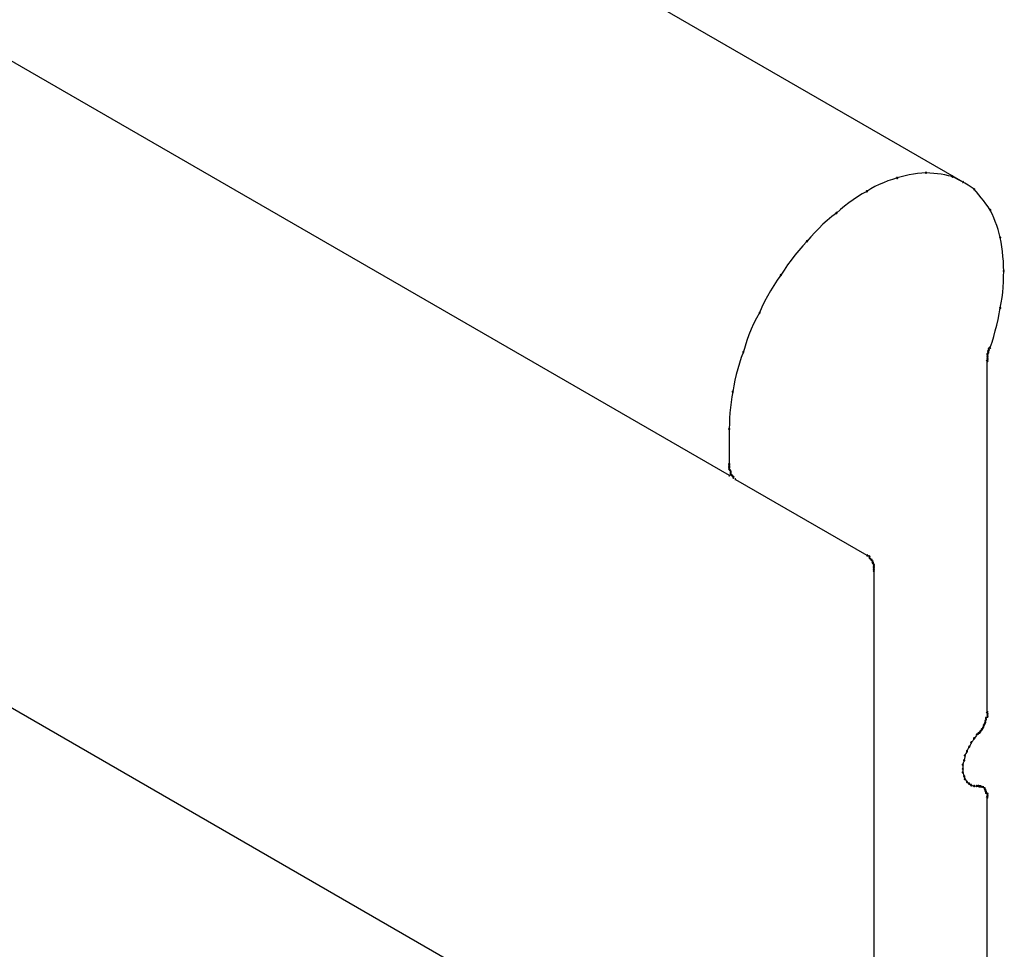
# Model space of a CAD drawing. Extents: x -424 to 186, y -4 to 301.
# Drawn here: x -164 to -162, y 232 to 234 of the extents above; entities that cross this region are included whole.
import ezdxf

# ---------------------------------------------------------------- set-up
doc = ezdxf.new("R2010")
doc.units = 0
doc.layers.add('PV', color=7, linetype='CONTINUOUS')

msp = doc.modelspace()

# ---------------------------------------------------------------- linework, layer by layer
at = {"layer": 'PV', "color": 7, "linetype": 'Continuous'}
for p, q in [((-176.793, 241.8247), (-162.4818, 233.5624)), ((-176.793, 241.1971), (-162.8239, 233.1325)), ((-176.793, 240.2498), (-162.6988, 232.1129)), ((-162.5848, 233.566), (-162.5916, 233.5637)), ((-162.5779, 233.5681), (-162.5848, 233.566)), ((-162.5721, 233.5698), (-162.5779, 233.5681)), ((-162.5661, 233.5713), (-162.5721, 233.5698)), ((-162.5601, 233.5726), (-162.5661, 233.5713)), ((-162.554, 233.5737), (-162.5601, 233.5726)), ((-162.5479, 233.5746), (-162.554, 233.5737)), ((-162.5417, 233.5752), (-162.5479, 233.5746)), ((-162.5355, 233.5756), (-162.5417, 233.5752)), ((-162.5298, 233.5753), (-162.5355, 233.5756)), ((-162.5242, 233.5748), (-162.5298, 233.5753)), ((-162.5187, 233.5742), (-162.5242, 233.5748)), ((-162.5133, 233.5734), (-162.5187, 233.5742)), ((-162.5079, 233.5725), (-162.5133, 233.5734)), ((-162.5026, 233.5714), (-162.5079, 233.5725)), ((-162.4973, 233.5702), (-162.5026, 233.5714)), ((-162.4925, 233.5679), (-162.4973, 233.5702)), ((-162.4878, 233.5655), (-162.4925, 233.5679)), ((-162.6165, 233.552), (-162.6223, 233.5484)), ((-162.6105, 233.5553), (-162.6165, 233.552)), ((-162.6044, 233.5583), (-162.6105, 233.5553)), ((-162.5981, 233.5611), (-162.6044, 233.5583)), ((-162.5916, 233.5637), (-162.5981, 233.5611)), ((-162.4831, 233.563), (-162.4878, 233.5655)), ((-162.4786, 233.5604), (-162.4831, 233.563)), ((-162.4741, 233.5576), (-162.4786, 233.5604)), ((-162.4697, 233.5547), (-162.4741, 233.5576)), ((-162.4652, 233.5516), (-162.4697, 233.5547)), ((-162.4617, 233.5475), (-162.4652, 233.5516)), ((-162.636, 233.5404), (-162.6425, 233.5361)), ((-162.6293, 233.5446), (-162.636, 233.5404)), ((-162.6223, 233.5484), (-162.6293, 233.5446)), ((-162.4582, 233.5434), (-162.4617, 233.5475)), ((-162.4547, 233.5391), (-162.4582, 233.5434)), ((-162.4512, 233.5348), (-162.4547, 233.5391)), ((-162.655, 233.5267), (-162.6609, 233.5218)), ((-162.6488, 233.5315), (-162.655, 233.5267)), ((-162.6425, 233.5361), (-162.6488, 233.5315)), ((-162.4479, 233.5303), (-162.4512, 233.5348)), ((-162.4446, 233.5258), (-162.4479, 233.5303)), ((-162.4415, 233.5211), (-162.4446, 233.5258)), ((-162.6737, 233.5114), (-162.6803, 233.5059)), ((-162.6668, 233.5167), (-162.6737, 233.5114)), ((-162.6609, 233.5218), (-162.6668, 233.5167)), ((-162.4389, 233.5155), (-162.4415, 233.5211)), ((-162.4364, 233.5098), (-162.4389, 233.5155)), ((-162.4341, 233.5041), (-162.4364, 233.5098)), ((-162.6927, 233.4942), (-162.6986, 233.4881)), ((-162.6866, 233.5002), (-162.6927, 233.4942)), ((-162.6803, 233.5059), (-162.6866, 233.5002)), ((-162.432, 233.4983), (-162.4341, 233.5041)), ((-162.4301, 233.4925), (-162.432, 233.4983)), ((-162.7044, 233.4817), (-162.7102, 233.4751)), ((-162.6986, 233.4881), (-162.7044, 233.4817)), ((-162.4284, 233.4866), (-162.4301, 233.4925)), ((-162.427, 233.4808), (-162.4284, 233.4866)), ((-162.4257, 233.474), (-162.427, 233.4808)), ((-162.7163, 233.4685), (-162.7221, 233.4618)), ((-162.7102, 233.4751), (-162.7163, 233.4685)), ((-162.4246, 233.4671), (-162.4257, 233.474)), ((-162.4237, 233.4601), (-162.4246, 233.4671)), ((-162.7277, 233.4549), (-162.7331, 233.4478)), ((-162.7221, 233.4618), (-162.7277, 233.4549)), ((-162.4229, 233.4531), (-162.4237, 233.4601)), ((-162.4223, 233.446), (-162.4229, 233.4531)), ((-162.7384, 233.4406), (-162.7435, 233.4332)), ((-162.7331, 233.4478), (-162.7384, 233.4406)), ((-162.4219, 233.4388), (-162.4223, 233.446)), ((-162.4218, 233.4317), (-162.4219, 233.4388)), ((-162.7484, 233.4257), (-162.7537, 233.4182)), ((-162.7435, 233.4332), (-162.7484, 233.4257)), ((-162.4221, 233.4161), (-162.4219, 233.4239)), ((-162.4219, 233.4239), (-162.4218, 233.4317)), ((-162.7587, 233.4106), (-162.7635, 233.4028)), ((-162.7537, 233.4182), (-162.7587, 233.4106)), ((-162.4232, 233.4005), (-162.4226, 233.4083)), ((-162.4226, 233.4083), (-162.4221, 233.4161)), ((-162.7681, 233.3949), (-162.7723, 233.3869)), ((-162.7635, 233.4028), (-162.7681, 233.3949)), ((-162.4254, 233.3852), (-162.4242, 233.3928)), ((-162.4242, 233.3928), (-162.4232, 233.4005)), ((-162.7761, 233.3788), (-162.7794, 233.3707)), ((-162.7723, 233.3869), (-162.7761, 233.3788)), ((-162.427, 233.3777), (-162.4254, 233.3852)), ((-162.7794, 233.3707), (-162.784, 233.3627)), ((-162.4301, 233.3608), (-162.4284, 233.3692)), ((-162.4284, 233.3692), (-162.427, 233.3777)), ((-162.7882, 233.3546), (-162.7919, 233.3464)), ((-162.784, 233.3627), (-162.7882, 233.3546)), ((-162.4341, 233.3439), (-162.432, 233.3523)), ((-162.432, 233.3523), (-162.4301, 233.3608)), ((-162.7952, 233.3381), (-162.7982, 233.3298)), ((-162.7919, 233.3464), (-162.7952, 233.3381)), ((-162.4389, 233.3275), (-162.4364, 233.3356)), ((-162.4364, 233.3356), (-162.4341, 233.3439)), ((-162.8008, 233.3215), (-162.8032, 233.3131)), ((-162.7982, 233.3298), (-162.8008, 233.3215)), ((-162.4415, 233.3195), (-162.4389, 233.3275)), ((-162.8032, 233.3131), (-162.8062, 233.3049)), ((-162.4449, 233.311), (-162.4456, 233.3102)), ((-162.4456, 233.3102), (-162.4456, 233.3092)), ((-162.4456, 233.3092), (-162.4456, 233.3076)), ((-162.4456, 233.3076), (-162.4456, 233.3066)), ((-162.4456, 233.3066), (-162.4456, 233.3056)), ((-162.4446, 233.312), (-162.4449, 233.311)), ((-162.4435, 233.3156), (-162.4446, 233.3146)), ((-162.4446, 233.3146), (-162.4446, 233.3131)), ((-162.4446, 233.3131), (-162.4446, 233.312)), ((-162.4428, 233.3188), (-162.4435, 233.3182)), ((-162.4435, 233.3182), (-162.4435, 233.3167)), ((-162.4435, 233.3167), (-162.4435, 233.3156)), ((-162.4425, 233.3195), (-162.4428, 233.3188)), ((-162.8089, 233.2966), (-162.8114, 233.2883)), ((-162.8062, 233.3049), (-162.8089, 233.2966)), ((-162.4466, 233.2999), (-162.4466, 232.7854)), ((-162.4456, 233.3056), (-162.4456, 233.3045)), ((-162.4456, 233.3045), (-162.4456, 233.3035)), ((-162.4456, 233.3035), (-162.4456, 233.302)), ((-162.4456, 233.302), (-162.4456, 233.3009)), ((-162.4456, 233.3009), (-162.4456, 233.2999)), ((-162.8136, 233.28), (-162.8155, 233.2717)), ((-162.8114, 233.2883), (-162.8136, 233.28)), ((-162.8172, 233.2633), (-162.8187, 233.2549)), ((-162.8155, 233.2717), (-162.8172, 233.2633)), ((-162.8187, 233.2549), (-162.82, 233.2473)), ((-162.8211, 233.2396), (-162.822, 233.2319)), ((-162.82, 233.2473), (-162.8211, 233.2396)), ((-162.8228, 233.224), (-162.8234, 233.2162)), ((-162.822, 233.2319), (-162.8228, 233.224)), ((-162.8237, 233.2083), (-162.8239, 233.2004)), ((-162.8234, 233.2162), (-162.8237, 233.2083)), ((-162.8239, 233.2004), (-162.8239, 233.149)), ((-162.8239, 233.149), (-162.8239, 233.1474)), ((-162.8239, 233.1474), (-162.8239, 233.1454)), ((-162.8239, 233.1454), (-162.8239, 233.1438)), ((-162.8239, 233.1438), (-162.8239, 233.1415)), ((-162.8239, 233.1415), (-162.8231, 233.1409)), ((-162.8231, 233.1409), (-162.8228, 233.1399)), ((-162.8228, 233.1399), (-162.8221, 233.139)), ((-162.8221, 233.139), (-162.8218, 233.1379)), ((-162.8218, 233.1379), (-162.8218, 233.1363)), ((-162.8218, 233.1363), (-162.8218, 233.1348)), ((-162.8218, 233.1348), (-162.8213, 233.1339)), ((-162.8213, 233.1339), (-162.8208, 233.133)), ((-162.8197, 233.1319), (-162.8194, 233.131)), ((-162.8194, 233.131), (-162.8187, 233.1304)), ((-162.8177, 233.1299), (-162.8177, 233.1288)), ((-162.8146, 233.1263), (-162.6223, 233.0157)), ((-162.62, 233.0146), (-162.6213, 233.0146)), ((-162.6192, 233.0141), (-162.62, 233.0146)), ((-162.6182, 233.0115), (-162.6182, 233.0131)), ((-162.6164, 233.0101), (-162.6172, 233.0105)), ((-162.6161, 233.0092), (-162.6164, 233.0101)), ((-162.6147, 233.0073), (-162.6151, 233.0082)), ((-162.6141, 233.0066), (-162.6147, 233.0073)), ((-162.6141, 233.0051), (-162.6141, 233.0066)), ((-162.6133, 233.0044), (-162.6141, 233.0051)), ((-162.613, 233.0035), (-162.6133, 233.0044)), ((-162.6123, 233.0025), (-162.613, 233.0035)), ((-162.612, 233.0012), (-162.6123, 233.0025)), ((-162.612, 232.9996), (-162.612, 233.0012)), ((-162.612, 232.9981), (-162.612, 232.9996)), ((-162.612, 232.9965), (-162.612, 232.9981)), ((-162.612, 232.9945), (-162.612, 232.9965)), ((-162.612, 232.9924), (-162.612, 232.9945)), ((-162.612, 232.9924), (-162.612, 232.1049)), ((-162.4487, 232.7728), (-162.4482, 232.7738)), ((-162.4487, 232.7707), (-162.4487, 232.7728)), ((-162.4482, 232.7738), (-162.4477, 232.7749)), ((-162.4477, 232.7769), (-162.4466, 232.778)), ((-162.4477, 232.7749), (-162.4477, 232.7769)), ((-162.4466, 232.778), (-162.4456, 232.779)), ((-162.4456, 232.7834), (-162.4456, 232.7854)), ((-162.4456, 232.7813), (-162.4456, 232.7834)), ((-162.4456, 232.779), (-162.4456, 232.7813)), ((-162.4559, 232.7573), (-162.4547, 232.7585)), ((-162.4547, 232.7585), (-162.4539, 232.7601)), ((-162.4539, 232.7601), (-162.4536, 232.761)), ((-162.4536, 232.761), (-162.4528, 232.7617)), ((-162.4528, 232.7617), (-162.4526, 232.7629)), ((-162.4526, 232.7629), (-162.4518, 232.7637)), ((-162.4518, 232.7637), (-162.4515, 232.7651)), ((-162.4515, 232.7651), (-162.4508, 232.7663)), ((-162.4508, 232.7663), (-162.45, 232.7673)), ((-162.45, 232.7673), (-162.4497, 232.7687)), ((-162.4497, 232.7687), (-162.4495, 232.7698)), ((-162.4495, 232.7698), (-162.4487, 232.7707)), ((-162.4672, 232.7437), (-162.4694, 232.741)), ((-162.4661, 232.7455), (-162.4672, 232.7437)), ((-162.4652, 232.7469), (-162.4661, 232.7455)), ((-162.4631, 232.7494), (-162.4652, 232.7469)), ((-162.462, 232.751), (-162.4631, 232.7494)), ((-162.4611, 232.7526), (-162.462, 232.751)), ((-162.4611, 232.7526), (-162.4601, 232.7534)), ((-162.4601, 232.7534), (-162.459, 232.7542)), ((-162.459, 232.7542), (-162.458, 232.755)), ((-162.458, 232.755), (-162.457, 232.7557)), ((-162.457, 232.7557), (-162.4567, 232.7566)), ((-162.4567, 232.7566), (-162.4559, 232.7573)), ((-162.4742, 232.7314), (-162.4756, 232.7283)), ((-162.4733, 232.7331), (-162.4742, 232.7314)), ((-162.4725, 232.7345), (-162.4733, 232.7331)), ((-162.4711, 232.7373), (-162.4725, 232.7345)), ((-162.4702, 232.7392), (-162.4711, 232.7373)), ((-162.4694, 232.741), (-162.4702, 232.7392)), ((-162.4797, 232.7149), (-162.4801, 232.7131)), ((-162.4793, 232.7178), (-162.4797, 232.7149)), ((-162.4789, 232.7198), (-162.4793, 232.7178)), ((-162.4787, 232.7219), (-162.4789, 232.7198)), ((-162.4773, 232.7248), (-162.4787, 232.7219)), ((-162.4764, 232.7266), (-162.4773, 232.7248)), ((-162.4756, 232.7283), (-162.4764, 232.7266)), ((-162.481, 232.7114), (-162.4818, 232.7087)), ((-162.4818, 232.7087), (-162.4818, 232.7025)), ((-162.4818, 232.7025), (-162.4818, 232.6971)), ((-162.4801, 232.7131), (-162.481, 232.7114)), ((-162.4818, 232.6971), (-162.4814, 232.6954)), ((-162.4814, 232.6954), (-162.4805, 232.6939)), ((-162.4805, 232.6939), (-162.4797, 232.6917)), ((-162.4797, 232.6917), (-162.4793, 232.6899)), ((-162.4793, 232.6899), (-162.4787, 232.6875)), ((-162.4787, 232.6875), (-162.4778, 232.6863)), ((-162.4778, 232.6863), (-162.4764, 232.6846)), ((-162.4764, 232.6846), (-162.4756, 232.6834)), ((-162.4756, 232.6834), (-162.4742, 232.6823)), ((-162.4742, 232.6823), (-162.4725, 232.6808)), ((-162.4725, 232.6808), (-162.4711, 232.6797)), ((-162.4711, 232.6797), (-162.4694, 232.6785)), ((-162.4694, 232.6785), (-162.4678, 232.678)), ((-162.4678, 232.678), (-162.4652, 232.6774)), ((-162.4652, 232.6774), (-162.4637, 232.6771)), ((-162.4637, 232.6771), (-162.4611, 232.6774)), ((-162.459, 232.6774), (-162.4611, 232.6774)), ((-162.458, 232.6772), (-162.459, 232.6774)), ((-162.457, 232.6769), (-162.458, 232.6772)), ((-162.4559, 232.6769), (-162.457, 232.6769)), ((-162.4549, 232.6768), (-162.4559, 232.6769)), ((-162.4539, 232.6764), (-162.4549, 232.6768)), ((-162.4511, 232.6744), (-162.4518, 232.6754)), ((-162.4497, 232.6738), (-162.4511, 232.6744)), ((-162.4497, 232.6733), (-162.4497, 232.6738)), ((-162.4494, 232.6724), (-162.4497, 232.6733)), ((-162.4487, 232.6718), (-162.4494, 232.6724)), ((-162.4487, 232.6705), (-162.4487, 232.6718)), ((-162.4482, 232.6697), (-162.4487, 232.6705)), ((-162.4477, 232.6689), (-162.4482, 232.6697)), ((-162.4477, 232.6674), (-162.4477, 232.6689)), ((-162.4466, 232.667), (-162.4477, 232.6674)), ((-162.4456, 232.6663), (-162.4466, 232.667)), ((-162.4466, 232.6606), (-162.4466, 232.1511)), ((-162.4456, 232.6643), (-162.4456, 232.6663)), ((-162.4456, 232.6627), (-162.4456, 232.6643)), ((-162.4456, 232.6606), (-162.4456, 232.6627))]:
    msp.add_line(p, q, dxfattribs=at)
for centre, start, end in [((-162.5779, 233.5681), 106.193, 286.193), ((-162.5779, 233.5681), 286.8174, 106.8174), ((-162.5355, 233.5756), 86.9805, 266.9805), ((-162.5355, 233.5756), 273.3318, 93.3318), ((-162.4973, 233.5702), 64.7997, 244.7997), ((-162.4973, 233.5702), 256.7762, 76.7762), ((-162.4818, 233.5624), 240.001, 60.001), ((-162.4652, 233.5516), 41.2676, 221.2676), ((-162.4652, 233.5516), 234.8697, 54.8697), ((-162.6223, 233.5484), 121.2072, 301.2072), ((-162.6223, 233.5484), 299.1844, 119.1844), ((-162.6668, 233.5167), 131.3346, 311.3346), ((-162.6668, 233.5167), 307.5084, 127.5084), ((-162.4415, 233.5211), 24.9025, 204.9025), ((-162.4415, 233.5211), 213.9268, 33.9268), ((-162.427, 233.4808), 10.5169, 190.5169), ((-162.427, 233.4808), 193.9046, 13.9046), ((-162.7102, 233.4751), 138.98, 318.98), ((-162.7102, 233.4751), 317.0565, 137.0565), ((-162.7484, 233.4257), 146.5637, 326.5637), ((-162.7484, 233.4257), 325.03, 145.03), ((-162.4218, 233.4317), 359.4895, 179.4895), ((-162.4218, 233.4317), 180.9857, 0.9857), ((-162.427, 233.3777), 350.2369, 170.2369), ((-162.7794, 233.3707), 157.7133, 337.7133), ((-162.7794, 233.3707), 330.0238, 150.0238), ((-162.427, 233.3777), 168.0347, 348.0347), ((-162.8032, 233.3131), 164.385, 344.385), ((-162.8032, 233.3131), 340.0878, 160.0878), ((-162.4456, 233.3102), 0, 180), ((-162.4456, 233.3102), 137.8189, 317.8189), ((-162.4456, 233.3092), 0, 180), ((-162.4456, 233.3092), 180, 0), ((-162.4456, 233.3076), 0, 180), ((-162.4456, 233.3076), 180, 0), ((-162.4456, 233.3066), 0, 180), ((-162.4456, 233.3066), 180, 0), ((-162.4456, 233.3056), 0, 180), ((-162.4446, 233.3146), 0, 180), ((-162.4446, 233.3146), 135, 315), ((-162.4446, 233.3131), 0, 180), ((-162.4446, 233.3131), 180, 0), ((-162.4446, 233.312), 342.9937, 162.9937), ((-162.4446, 233.312), 180, 0), ((-162.4435, 233.3182), 0, 180), ((-162.4435, 233.3182), 129.6473, 309.6473), ((-162.4435, 233.3167), 0, 180), ((-162.4435, 233.3167), 180, 0), ((-162.4435, 233.3156), 180, 0), ((-162.4435, 233.3156), 315, 135), ((-162.4425, 233.3195), 334.1582, 154.1582), ((-162.4415, 233.3195), 161.9805, 341.9805), ((-162.4466, 233.2999), 0, 180), ((-162.4456, 233.3056), 180, 0), ((-162.4456, 233.3045), 0, 180), ((-162.4456, 233.3045), 180, 0), ((-162.4456, 233.3035), 0, 180), ((-162.4456, 233.3035), 180, 0), ((-162.4456, 233.302), 0, 180), ((-162.4456, 233.302), 180, 0), ((-162.4456, 233.3009), 0, 180), ((-162.4456, 233.3009), 180, 0), ((-162.4456, 233.2999), 180, 0), ((-162.8187, 233.2549), 350.5552, 170.5552), ((-162.8187, 233.2549), 170.1706, 350.1706), ((-162.8239, 233.2004), 0, 180), ((-162.8239, 233.2004), 179.1011, 359.1011), ((-162.8239, 233.149), 0, 180), ((-162.8239, 233.149), 180, 0), ((-162.8239, 233.1474), 0, 180), ((-162.8239, 233.1474), 180, 0), ((-162.8239, 233.1454), 0, 180), ((-162.8239, 233.1454), 180, 0), ((-162.8239, 233.1438), 0, 180), ((-162.8239, 233.1438), 180, 0), ((-162.8239, 233.1415), 48.2833, 228.2833), ((-162.8239, 233.1415), 180, 0), ((-162.8239, 233.1325), 240.0015, 60.0015), ((-162.8228, 233.1399), 37.2293, 217.2293), ((-162.8228, 233.1399), 198.842, 18.842), ((-162.8218, 233.1379), 0, 180), ((-162.8218, 233.1363), 0, 180), ((-162.8218, 233.1363), 180, 0), ((-162.8218, 233.1348), 29.7449, 209.7449), ((-162.8218, 233.1348), 180, 0), ((-162.8218, 233.1379), 195.6145, 15.6145), ((-162.8208, 233.133), 209.7449, 29.7449), ((-162.8197, 233.1319), 18.842, 198.842), ((-162.8187, 233.1304), 228.2833, 48.2833), ((-162.8177, 233.1299), 0, 180), ((-162.8177, 233.1288), 180, 0), ((-162.8146, 233.1263), 60.0895, 240.0895), ((-162.6223, 233.0157), 240.0895, 60.0895), ((-162.6213, 233.0146), 90.213, 270.213), ((-162.6192, 233.0141), 237.1907, 57.1907), ((-162.6182, 233.0131), 0, 180), ((-162.6182, 233.0115), 180, 0), ((-162.6172, 233.0105), 58.7457, 238.7457), ((-162.6161, 233.0092), 199.9749, 19.9749), ((-162.6151, 233.0082), 22.7291, 202.7291), ((-162.6141, 233.0066), 0, 180), ((-162.6141, 233.0051), 48.2833, 228.2833), ((-162.6141, 233.0051), 180, 0), ((-162.6141, 233.0066), 223.8782, 43.8782), ((-162.613, 233.0035), 34.7398, 214.7398), ((-162.613, 233.0035), 198.842, 18.842), ((-162.612, 233.0012), 0, 180), ((-162.612, 233.0012), 193.0819, 13.0819), ((-162.612, 232.9996), 0, 180), ((-162.612, 232.9996), 180, 0), ((-162.612, 232.9981), 0, 180), ((-162.612, 232.9981), 180, 0), ((-162.612, 232.9965), 0, 180), ((-162.612, 232.9965), 180, 0), ((-162.612, 232.9945), 0, 180), ((-162.612, 232.9945), 180, 0), ((-162.612, 232.9924), 0, 180), ((-162.612, 232.9924), 180, 0), ((-162.4487, 232.7728), 0, 180), ((-162.4487, 232.7728), 153.4349, 333.4349), ((-162.4477, 232.7769), 0, 180), ((-162.4477, 232.7769), 135, 315), ((-162.4477, 232.7749), 333.4349, 153.4349), ((-162.4477, 232.7749), 180, 0), ((-162.4466, 232.7854), 180, 0), ((-162.4456, 232.7854), 0, 180), ((-162.4456, 232.7834), 0, 180), ((-162.4456, 232.7834), 180, 0), ((-162.4456, 232.7813), 0, 180), ((-162.4456, 232.7813), 180, 0), ((-162.4456, 232.779), 180, 0), ((-162.4456, 232.779), 315, 135), ((-162.4559, 232.7573), 311.7167, 131.7167), ((-162.4539, 232.7601), 161.158, 341.158), ((-162.4539, 232.7601), 333.0939, 153.0939), ((-162.4528, 232.7617), 167.7817, 347.7817), ((-162.4528, 232.7617), 311.7167, 131.7167), ((-162.4518, 232.7637), 169.0053, 349.0053), ((-162.4518, 232.7637), 318.4251, 138.4251), ((-162.4508, 232.7663), 140.9258, 320.9258), ((-162.4508, 232.7663), 327.3425, 147.3425), ((-162.4497, 232.7687), 350.1567, 170.1567), ((-162.4497, 232.7687), 167.7817, 347.7817), ((-162.4487, 232.7707), 180, 0), ((-162.4487, 232.7707), 318.4251, 138.4251), ((-162.4652, 232.7469), 138.524, 318.524), ((-162.4652, 232.7469), 328.664, 148.664), ((-162.4611, 232.7526), 126.8699, 306.8699), ((-162.4611, 232.7526), 331.404, 151.404), ((-162.459, 232.7542), 126.8699, 306.8699), ((-162.459, 232.7542), 306.8699, 126.8699), ((-162.457, 232.7557), 161.158, 341.158), ((-162.457, 232.7557), 306.8699, 126.8699), ((-162.4559, 232.7573), 134.5291, 314.5291), ((-162.4756, 232.7283), 333.5127, 153.5127), ((-162.4725, 232.7345), 154.2858, 334.2858), ((-162.4725, 232.7345), 328.6713, 148.6713), ((-162.4694, 232.741), 334.0825, 154.0825), ((-162.4694, 232.741), 141.41, 321.41), ((-162.4797, 232.7149), 346.9769, 166.9769), ((-162.4797, 232.7149), 172.0382, 352.0382), ((-162.4787, 232.7219), 155.139, 335.139), ((-162.4787, 232.7219), 354.4436, 174.4436), ((-162.4756, 232.7283), 156.3706, 336.3706), ((-162.4818, 232.7087), 0, 180), ((-162.4818, 232.7087), 162.9795, 342.9795), ((-162.4818, 232.7025), 0, 180), ((-162.4818, 232.7025), 180, 0), ((-162.4818, 232.6971), 13.8407, 193.8407), ((-162.4818, 232.6971), 180, 0), ((-162.4797, 232.6917), 12.8043, 192.8043), ((-162.4797, 232.6917), 199.9275, 19.9275), ((-162.4787, 232.6875), 35.8428, 215.8428), ((-162.4787, 232.6875), 194.9681, 14.9681), ((-162.4756, 232.6834), 49.7374, 229.7374), ((-162.4756, 232.6834), 215.8428, 35.8428), ((-162.4725, 232.6808), 50.252, 230.252), ((-162.4725, 232.6808), 230.5412, 50.5412), ((-162.4694, 232.6785), 74.3951, 254.3951), ((-162.4694, 232.6785), 235.4419, 55.4419), ((-162.4652, 232.6774), 78.4106, 258.4106), ((-162.4652, 232.6774), 256.9081, 76.9081), ((-162.4611, 232.6774), 90, 270), ((-162.4611, 232.6774), 276.961, 96.961), ((-162.459, 232.6774), 75.9638, 255.9638), ((-162.459, 232.6774), 270, 90), ((-162.457, 232.6769), 90, 270), ((-162.457, 232.6769), 255.9638, 75.9638), ((-162.4559, 232.6769), 82.3326, 262.3326), ((-162.4559, 232.6769), 270, 90), ((-162.4539, 232.6764), 249.6038, 69.6038), ((-162.4518, 232.6754), 35.2304, 215.2304), ((-162.4497, 232.6738), 0, 180), ((-162.4497, 232.6733), 18.842, 198.842), ((-162.4497, 232.6733), 180, 0), ((-162.4497, 232.6738), 248.5015, 68.5015), ((-162.4487, 232.6718), 0, 180), ((-162.4487, 232.6718), 228.2833, 48.2833), ((-162.4487, 232.6705), 33.6901, 213.6901), ((-162.4487, 232.6705), 180, 0), ((-162.4477, 232.6689), 0, 180), ((-162.4477, 232.6674), 69.9858, 249.9858), ((-162.4477, 232.6674), 180, 0), ((-162.4477, 232.6689), 213.6901, 33.6901), ((-162.4466, 232.6606), 0, 180), ((-162.4456, 232.6663), 0, 180), ((-162.4456, 232.6643), 0, 180), ((-162.4456, 232.6643), 180, 0), ((-162.4456, 232.6627), 0, 180), ((-162.4456, 232.6627), 180, 0), ((-162.4456, 232.6606), 180, 0), ((-162.4456, 232.6663), 237.2183, 57.2183)]:
    msp.add_arc(centre, 0.000886, start, end, dxfattribs=at)

doc.saveas('drawing.dxf')
